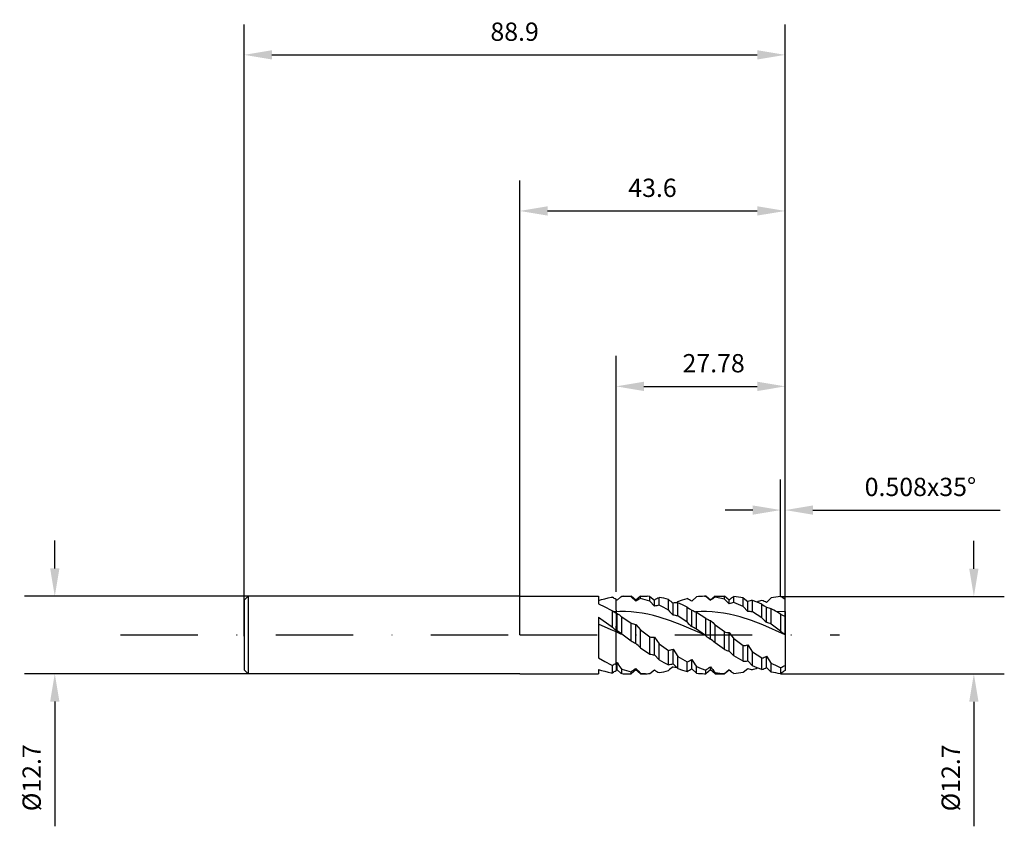
# Model space of a CAD drawing. Units: millimetres. Extents: x -82 to 80, y -31 to 101.
import ezdxf

# ---------------------------------------------------------------- set-up
doc = ezdxf.new("R2010")
doc.units = ezdxf.units.MM
doc.header["$PDMODE"] = 1
doc.linetypes.add('CENTER', pattern=[25.4, 12.7, -6.35, 0, -6.35])
doc.layers.get('DEFPOINTS').update_dxf_attribs({"linetype": 'CONTINUOUS'})
for name, color, linetype in [('1', 4, 'CONTINUOUS'), ('2', 7, 'CONTINUOUS'), ('4', 2, 'CENTER'), ('SK1', 4, 'CONTINUOUS'), ('SK2', 7, 'CONTINUOUS'), ('SK4', 2, 'CENTER')]:
    doc.layers.add(name, color=color, linetype=linetype)
doc.styles.add('SANDVIK_STYLE', font='simplex.shx', dxfattribs={"height": 3})
doc.dimstyles.new('SANDVIK_DIM', dxfattribs={"dimscale": 0, "dimtxt": 4.5, "dimasz": 4.57, "dimexe": 5, "dimexo": 0, "dimgap": 2.3, "dimtad": 1, "dimdsep": 46, "dimtxsty": 'SANDVIK_STYLE', "dimcen": 0.09, "dimclrd": 256, "dimclre": 256, "dimclrt": 256, "dimadec": 0, "dimazin": 0, "dimtfac": 1, "dimtofl": 0, "dimtmove": 2, "dimatfit": 3, "dimfxl": 1, "dimtolj": 1, "dimtzin": 0, "dimarcsym": 0})

# ---------------------------------------------------------------- blocks, each defined once
blk = doc.blocks.new('*D0')
at = {"layer": '2', "lineweight": -2, "transparency": 16777216}
for p, q in [((74.61, 10.89), (74.61, 15.46)), ((42.86, 6.32), (79.61, 6.32)), ((42.86, -6.38), (79.61, -6.38)), ((74.61, -10.95), (74.61, -31.41))]:
    blk.add_line(p, q, dxfattribs=at)
at = {"layer": '2', "transparency": 16777216}
for points in [[(73.85, 10.89), (75.37, 10.89), (74.61, 6.32)], [(73.85, -10.95), (75.37, -10.95), (74.61, -6.38)]]:
    blk.add_solid(points, dxfattribs=at)
at = {"layer": 'DEFPOINTS', "color": 0, "transparency": 16777216}
for p in [(42.86, 6.32), (42.86, -6.38), (74.61, -6.38)]:
    blk.add_point(p, dxfattribs=at)
at = {"layer": '2', "transparency": 16777216, "insert": (70.81, -23.46), "char_height": 3, "attachment_point": 5, "rotation": 90, "style": 'SANDVIK_STYLE'}
blk.add_mtext('\\A1;%%c12.7', dxfattribs=at)
blk = doc.blocks.new('*D1')
at = {"layer": '2', "lineweight": -2, "transparency": 16777216}
for p, q in [((0, 0), (0, 74.62)), ((43.6, 0), (43.6, 74.62)), ((4.57, 69.62), (39.03, 69.62))]:
    blk.add_line(p, q, dxfattribs=at)
at = {"layer": '2', "transparency": 16777216}
for points in [[(4.57, 70.39), (4.57, 68.86), (0, 69.62)], [(39.03, 70.39), (39.03, 68.86), (43.6, 69.62)]]:
    blk.add_solid(points, dxfattribs=at)
at = {"layer": 'DEFPOINTS', "color": 0, "transparency": 16777216}
for p in [(43.6, 69.62), (0, 0), (43.6, 0)]:
    blk.add_point(p, dxfattribs=at)
at = {"layer": '2', "transparency": 16777216, "insert": (21.8, 73.42), "char_height": 3, "attachment_point": 5, "style": 'SANDVIK_STYLE'}
blk.add_mtext('\\A1;43.6', dxfattribs=at)
blk = doc.blocks.new('*D2')
at = {"layer": '2', "lineweight": -2, "transparency": 16777216}
for p, q in [((15.83, 7.1), (15.83, 45.82)), ((43.6, 5.83), (43.6, 45.82)), ((20.4, 40.82), (39.03, 40.82))]:
    blk.add_line(p, q, dxfattribs=at)
at = {"layer": '2', "transparency": 16777216}
for points in [[(20.4, 41.58), (20.4, 40.05), (15.83, 40.82)], [(39.03, 41.58), (39.03, 40.05), (43.6, 40.82)]]:
    blk.add_solid(points, dxfattribs=at)
at = {"layer": 'DEFPOINTS', "color": 0, "transparency": 16777216}
for p in [(43.6, 40.82), (15.83, 7.1), (43.6, 5.83)]:
    blk.add_point(p, dxfattribs=at)
at = {"layer": '2', "transparency": 16777216, "insert": (31.85, 44.62), "char_height": 3, "attachment_point": 5, "style": 'SANDVIK_STYLE'}
blk.add_mtext('\\A1;27.78', dxfattribs=at)
blk = doc.blocks.new('*D3')
at = {"layer": 'DEFPOINTS', "color": 0, "transparency": 16777216}
for p in [(-44.66, 6.35), (-76.41, -6.35), (-44.66, -6.35)]:
    blk.add_point(p, dxfattribs=at)
at = {"layer": 'SK2', "lineweight": -2, "transparency": 16777216}
for p, q in [((-76.41, 10.92), (-76.41, 15.49)), ((-44.66, 6.35), (-81.41, 6.35)), ((-44.66, -6.35), (-81.41, -6.35)), ((-76.41, -10.92), (-76.41, -31.37))]:
    blk.add_line(p, q, dxfattribs=at)
at = {"layer": 'SK2', "transparency": 16777216}
for points in [[(-77.17, 10.92), (-75.65, 10.92), (-76.41, 6.35)], [(-77.17, -10.92), (-75.65, -10.92), (-76.41, -6.35)]]:
    blk.add_solid(points, dxfattribs=at)
at = {"layer": 'SK2', "transparency": 16777216, "insert": (-80.21, -23.43), "char_height": 3, "attachment_point": 5, "rotation": 90, "style": 'SANDVIK_STYLE'}
blk.add_mtext('\\A1;%%c12.7', dxfattribs=at)
blk = doc.blocks.new('*D4')
at = {"layer": 'DEFPOINTS', "color": 0, "transparency": 16777216}
for p in [(43.6, 95.25), (-45.3, -0.19), (43.6, 0)]:
    blk.add_point(p, dxfattribs=at)
at = {"layer": 'SK2', "lineweight": -2, "transparency": 16777216}
for p, q in [((-45.3, -0.19), (-45.3, 100.25)), ((43.6, 0), (43.6, 100.25)), ((-40.73, 95.25), (39.03, 95.25))]:
    blk.add_line(p, q, dxfattribs=at)
at = {"layer": 'SK2', "transparency": 16777216}
for points in [[(-40.73, 96.01), (-40.73, 94.49), (-45.3, 95.25)], [(39.03, 96.01), (39.03, 94.49), (43.6, 95.25)]]:
    blk.add_solid(points, dxfattribs=at)
at = {"layer": 'SK2', "transparency": 16777216, "insert": (-0.85, 99.05), "char_height": 3, "attachment_point": 5, "style": 'SANDVIK_STYLE'}
blk.add_mtext('\\A1;88.9', dxfattribs=at)
blk = doc.blocks.new('*D5')
at = {"layer": '2', "lineweight": -2, "transparency": 16777216}
for p, q in [((42.86, 6.32), (42.86, 25.51)), ((43.6, 5.83), (43.6, 25.51)), ((38.29, 20.51), (33.72, 20.51)), ((48.17, 20.51), (78.91, 20.51))]:
    blk.add_line(p, q, dxfattribs=at)
at = {"layer": '2', "transparency": 16777216}
for points in [[(38.29, 21.27), (38.29, 19.75), (42.86, 20.51)], [(48.17, 21.27), (48.17, 19.75), (43.6, 20.51)]]:
    blk.add_solid(points, dxfattribs=at)
at = {"layer": 'DEFPOINTS', "color": 0, "transparency": 16777216}
for p in [(43.6, 20.51), (42.86, 6.32), (43.6, 5.83)]:
    blk.add_point(p, dxfattribs=at)
at = {"layer": '2', "transparency": 16777216, "insert": (65.83, 24.31), "char_height": 3, "attachment_point": 5, "style": 'SANDVIK_STYLE'}
blk.add_mtext('\\A1;0.508x35°', dxfattribs=at)

msp = doc.modelspace()

# ---------------------------------------------------------------- linework, layer by layer
at = {"layer": '1'}
for p, q in [((0, 6.351), (12.912, 6.35)), ((12.912, 6.35), (12.912, 6.35)), ((12.912, 6.35), (12.912, 6.27)), ((12.912, 6.27), (12.912, 5.136)), ((12.912, 5.641), (13.441, 5.812)), ((12.912, 5.136), (13.97, 4.633)), ((13.441, 5.812), (13.97, 5.959)), ((13.97, 5.959), (14.499, 6.084)), ((14.499, 6.084), (15.028, 6.185)), ((15.028, 6.185), (15.214, 6.215)), ((15.828, 4.059), (15.828, 5.806)), ((13.97, 4.633), (15.028, 4.059)), ((15.028, 4.059), (15.214, 3.951)), ((15.214, 1.302), (15.214, 3.951)), ((15.214, 3.951), (15.487, 3.79)), ((15.828, 3.808), (15.487, 3.79)), ((15.828, 4.059), (15.828, 1.437)), ((12.911, 2.915), (15.028, 1.437)), ((12.912, 2.915), (12.912, -3.734)), ((15.028, 0.871), (12.912, 1.767)), ((15.028, 1.437), (15.214, 1.302)), ((15.828, 0.512), (15.028, 0.871)), ((15.828, 0.871), (15.828, 1.437)), ((15.828, -4.884), (15.828, 0.871)), ((12.912, -3.734), (13.97, -4.343)), ((13.97, -4.343), (15.028, -4.884)), ((0, -6.351), (12.912, -6.35)), ((12.912, -5.641), (13.441, -5.812)), ((12.912, -5.641), (12.912, -6.35)), ((13.441, -5.812), (13.97, -5.959)), ((13.97, -5.959), (14.499, -6.084)), ((14.499, -6.084), (15.028, -6.185)), ((15.028, -4.884), (15.214, -4.971)), ((15.028, -6.185), (15.214, -6.215)), ((15.214, -6.215), (15.214, -4.971)), ((15.828, -4.884), (15.828, -5.806))]:
    msp.add_line(p, q, dxfattribs=at)
at = {"layer": '1', "color": 1}
for p, q in [((15.828, 4.059), (15.828, 5.806)), ((15.981, 5.697), (16.628, 6.246)), ((16.628, 6.246), (16.748, 6.348)), ((16.748, 6.348), (16.971, 6.35)), ((16.971, 6.35), (18.283, 6.35)), ((18.283, 6.275), (18.283, 6.35)), ((19.05, 5.736), (18.283, 6.35)), ((18.283, 6.275), (19.05, 5.566)), ((19.817, 6.35), (19.05, 5.736)), ((19.05, 5.566), (19.05, 5.736)), ((19.817, 5.998), (19.817, 6.35)), ((19.817, 6.35), (20.93, 6.35)), ((20.585, 5.786), (19.817, 5.998)), ((21.352, 5.527), (20.585, 5.786)), ((21.352, 6.342), (20.93, 6.35)), ((21.352, 6.342), (22.119, 5.727)), ((21.352, 5.527), (21.352, 6.342)), ((21.352, 5.527), (22.119, 4.718)), ((22.119, 5.727), (22.31, 5.858)), ((22.119, 4.718), (22.119, 5.727)), ((22.31, 5.858), (22.501, 5.978)), ((22.501, 5.978), (22.694, 6.086)), ((22.694, 6.086), (22.886, 6.183)), ((23.654, 6.028), (22.886, 6.183)), ((22.886, 4.877), (22.886, 6.183)), ((23.654, 4.491), (22.886, 4.877)), ((24.421, 5.823), (23.654, 6.028)), ((24.421, 4.069), (24.421, 5.823)), ((25.188, 3.264), (25.188, 5.242)), ((25.729, 5.285), (25.956, 5.526)), ((25.956, 5.526), (26.723, 5.785)), ((26.723, 4.935), (25.956, 5.275)), ((25.956, 3.128), (25.956, 5.275)), ((26.723, 5.785), (27.49, 5.997)), ((27.49, 4.555), (26.723, 4.935)), ((28.257, 5.565), (29.025, 6.274)), ((30.34, 6.35), (30.559, 6.35)), ((30.559, 6.348), (30.34, 6.35)), ((30.559, 6.348), (30.559, 6.35)), ((31.327, 5.736), (30.559, 6.35)), ((30.559, 6.348), (31.327, 5.698)), ((32.094, 6.35), (31.327, 5.736)), ((31.327, 5.698), (31.327, 5.736)), ((32.094, 6.216), (32.094, 6.35)), ((32.094, 6.35), (33.629, 6.35)), ((32.861, 6.073), (32.094, 6.216)), ((33.629, 5.882), (32.861, 6.073)), ((33.629, 5.882), (33.629, 6.35)), ((34.396, 5.736), (33.629, 6.35)), ((33.629, 5.882), (34.396, 5.097)), ((34.699, 5.979), (34.396, 5.736)), ((34.396, 5.097), (34.396, 5.736)), ((35.163, 5.357), (35.163, 6.317)), ((35.93, 5.029), (35.163, 5.357)), ((36.698, 4.659), (35.93, 5.029)), ((36.698, 6.099), (37.465, 5.497)), ((36.698, 4.659), (36.698, 6.099)), ((37.465, 3.841), (37.465, 5.497)), ((39, 5.406), (38.232, 5.684)), ((38.232, 3.81), (38.232, 5.684)), ((39.767, 5.084), (39, 5.406)), ((39.767, 2.837), (39.767, 5.084)), ((39.767, 5.084), (40.15, 4.814)), ((40.534, 5.342), (41.301, 6.098)), ((43.603, 3.848), (43.603, 5.831)), ((15.828, 4.059), (15.828, 1.437)), ((16.415, 3.84), (15.828, 3.808)), ((15.981, 0.666), (15.981, 3.534)), ((15.981, 3.534), (16.172, 3.415)), ((16.172, 3.415), (16.363, 3.286)), ((16.363, 3.286), (16.628, 3.086)), ((16.628, 3.841), (16.415, 3.84)), ((17.343, 3.844), (16.628, 3.841)), ((18.272, 3.803), (17.343, 3.844)), ((19.2, 3.717), (18.272, 3.803)), ((20.128, 3.586), (19.2, 3.717)), ((21.057, 3.413), (20.128, 3.586)), ((21.985, 3.199), (21.057, 3.413)), ((24.421, 4.069), (23.654, 4.491)), ((27.49, 2.087), (27.49, 4.555)), ((27.49, 4.555), (27.873, 4.307)), ((27.873, 4.307), (28.257, 4.083)), ((28.257, 1.39), (28.257, 4.083)), ((28.257, 4.083), (28.406, 4.02)), ((28.406, 4.02), (28.556, 3.95)), ((28.556, 3.95), (28.706, 3.873)), ((28.706, 3.873), (28.856, 3.79)), ((29.778, 3.84), (28.856, 3.79)), ((30.559, 2.701), (29.025, 3.688)), ((29.025, 0.977), (29.025, 3.688)), ((30.699, 3.845), (29.778, 3.84)), ((31.621, 3.805), (30.699, 3.845)), ((32.543, 3.72), (31.621, 3.805)), ((33.464, 3.592), (32.543, 3.72)), ((34.386, 3.421), (33.464, 3.592)), ((35.308, 3.211), (34.386, 3.421)), ((36.698, 4.659), (37.465, 3.841)), ((39.767, 2.837), (38.232, 3.81)), ((40.15, 4.814), (40.534, 4.565)), ((40.534, 2.091), (40.534, 4.565)), ((40.534, 4.565), (40.725, 4.521)), ((40.725, 4.521), (40.916, 4.466)), ((40.916, 4.466), (41.109, 4.398)), ((41.109, 4.398), (41.301, 4.319)), ((41.301, 1.773), (41.301, 4.319)), ((43.603, 3.848), (42.225, 3.79)), ((42.862, 3.398), (42.225, 3.79)), ((42.862, 3.398), (42.862, 0.631)), ((43.232, 3.2), (42.862, 3.398)), ((43.603, 3.848), (43.603, 3.026)), ((16.628, 3.086), (16.748, 2.996)), ((16.748, 2.996), (18.283, 1.943)), ((16.748, 0.166), (16.748, 2.996)), ((18.283, -0.975), (18.283, 1.943)), ((18.283, 1.943), (18.474, 1.873)), ((18.474, 1.873), (18.666, 1.811)), ((18.666, 1.811), (18.858, 1.757)), ((18.858, 1.757), (19.05, 1.712)), ((19.05, -1.387), (19.05, 1.712)), ((19.05, 1.712), (19.817, 0.828)), ((22.913, 2.948), (21.985, 3.199)), ((24.77, 2.342), (22.913, 2.948)), ((26.627, 1.626), (24.77, 2.342)), ((27.49, 2.087), (25.956, 3.128)), ((30.34, 0), (26.627, 1.626)), ((30.559, -0.164), (30.559, 2.701)), ((30.559, 2.701), (30.942, 2.534)), ((30.942, 2.534), (31.134, 2.462)), ((31.134, 2.462), (31.327, 2.399)), ((31.327, -0.663), (31.327, 2.399)), ((31.327, 2.399), (31.709, 2.031)), ((31.709, 2.031), (32.094, 1.627)), ((33.629, 0.5), (32.094, 1.627)), ((32.094, -1.299), (32.094, 1.627)), ((36.23, 2.963), (35.308, 3.211)), ((38.073, 2.366), (36.23, 2.963)), ((39.916, 1.659), (38.073, 2.366)), ((43.603, 0.048), (39.916, 1.659)), ((42.862, 0.631), (41.301, 1.773)), ((43.603, 3.026), (43.232, 3.2)), ((43.603, 3.026), (43.603, 0.073)), ((15.828, 0.871), (15.828, 1.437)), ((15.828, -4.884), (15.828, 0.871)), ((16.628, 0.154), (15.828, 0.512)), ((16.971, 0), (16.628, 0.154)), ((16.748, 0.166), (16.971, 0)), ((19.817, 0.828), (21.352, -0.315)), ((19.817, -2.084), (19.817, 0.828)), ((30.34, 0), (29.025, 0.977)), ((33.629, 0.5), (33.82, 0.463)), ((33.629, -2.393), (33.629, 0.5)), ((33.82, 0.463), (34.012, 0.435)), ((34.012, 0.435), (34.204, 0.416)), ((34.204, 0.416), (34.396, 0.406)), ((34.396, -2.631), (34.396, 0.406)), ((34.396, 0.406), (35.163, -0.644)), ((43.603, 0.048), (43.603, 0.073)), ((43.603, 0.048), (43.603, -4.985)), ((16.971, 0), (18.283, -0.975)), ((21.352, -3.126), (21.352, -0.315)), ((22.119, -3.262), (22.119, -0.33)), ((22.119, -0.33), (22.886, -1.447)), ((22.886, -4.067), (22.886, -1.447)), ((22.886, -1.447), (24.421, -2.532)), ((30.559, -0.164), (30.34, 0)), ((33.629, -2.393), (32.094, -1.299)), ((36.698, -1.766), (35.163, -0.644)), ((35.163, -3.409), (35.163, -0.644)), ((19.817, -2.084), (21.352, -3.126)), ((24.421, -4.875), (24.421, -2.532)), ((25.188, -2.329), (25.956, -3.536)), ((25.188, -4.717), (25.188, -2.329)), ((36.698, -4.314), (36.698, -1.766)), ((37.465, -4.26), (37.465, -1.639)), ((37.465, -1.639), (38.232, -2.831)), ((38.232, -5.08), (38.232, -2.831)), ((39.767, -3.805), (38.232, -2.831)), ((15.981, -5.697), (15.981, -4.519)), ((22.119, -3.262), (22.886, -4.067)), ((22.886, -4.067), (23.654, -4.489)), ((23.654, -4.489), (24.421, -4.875)), ((25.188, -4.717), (25.956, -5.526)), ((25.956, -5.526), (25.956, -3.536)), ((25.956, -3.536), (27.49, -4.424)), ((27.49, -5.997), (27.49, -4.424)), ((28.257, -5.565), (28.257, -4.029)), ((36.698, -4.314), (35.163, -3.409)), ((37.465, -4.26), (38.232, -5.08)), ((39.767, -5.681), (39.767, -3.805)), ((40.534, -3.473), (41.301, -4.655)), ((40.534, -5.342), (40.534, -3.473)), ((41.301, -6.098), (41.301, -4.655)), ((42.082, -5.031), (41.301, -4.655)), ((15.828, -4.884), (15.828, -5.806)), ((15.981, -5.697), (16.628, -6.246)), ((16.628, -6.246), (16.748, -6.348)), ((16.748, -6.348), (16.748, -5.599)), ((16.748, -5.599), (17.515, -5.846)), ((16.748, -6.348), (16.971, -6.35)), ((16.971, -6.35), (18.283, -6.35)), ((17.515, -5.846), (18.283, -6.045)), ((19.05, -5.736), (18.283, -6.35)), ((18.283, -6.328), (18.283, -6.045)), ((18.283, -6.35), (18.283, -6.328)), ((18.283, -6.35), (18.283, -6.35)), ((18.283, -6.35), (18.283, -6.35)), ((18.283, -6.35), (18.283, -6.35)), ((18.283, -6.35), (18.283, -6.35)), ((18.283, -6.35), (18.283, -6.35)), ((18.283, -6.35), (18.283, -6.35)), ((18.283, -6.35), (18.283, -6.35)), ((18.283, -6.35), (18.283, -6.35)), ((18.283, -6.35), (18.283, -6.35)), ((19.05, -5.475), (19.432, -5.904)), ((19.05, -5.719), (19.05, -5.475)), ((19.05, -5.736), (19.05, -5.719)), ((19.05, -5.736), (19.05, -5.736)), ((19.05, -5.736), (19.05, -5.736)), ((19.817, -6.35), (19.05, -5.736)), ((19.432, -5.904), (19.817, -6.296)), ((19.817, -6.35), (19.817, -6.296)), ((19.817, -6.35), (19.817, -6.35)), ((19.817, -6.35), (19.817, -6.35)), ((19.817, -6.35), (19.817, -6.35)), ((19.817, -6.35), (19.817, -6.35)), ((19.817, -6.35), (19.817, -6.35)), ((19.817, -6.35), (19.817, -6.35)), ((19.817, -6.35), (19.817, -6.35)), ((19.817, -6.35), (19.817, -6.35)), ((19.817, -6.35), (20.93, -6.35)), ((21.352, -6.342), (22.119, -5.727)), ((22.119, -5.727), (22.31, -5.858)), ((22.31, -5.858), (22.501, -5.978)), ((22.501, -5.978), (22.694, -6.086)), ((22.694, -6.086), (22.886, -6.183)), ((22.886, -6.183), (23.654, -6.028)), ((23.654, -6.028), (24.421, -5.823)), ((25.956, -5.526), (26.723, -5.785)), ((26.723, -5.785), (27.49, -5.997)), ((28.257, -5.565), (29.025, -6.274)), ((29.025, -6.274), (29.025, -5.169)), ((29.025, -5.169), (29.792, -5.48)), ((29.792, -5.48), (30.559, -5.747)), ((30.34, -6.35), (30.559, -6.35)), ((31.327, -5.736), (30.559, -6.35)), ((30.559, -6.339), (30.559, -5.747)), ((30.559, -6.35), (30.559, -6.339)), ((30.559, -6.35), (30.559, -6.35)), ((30.559, -6.35), (30.559, -6.35)), ((30.559, -6.35), (30.559, -6.35)), ((30.559, -6.35), (30.559, -6.35)), ((30.559, -6.35), (30.559, -6.35)), ((30.559, -6.35), (30.559, -6.35)), ((30.559, -6.35), (30.559, -6.35)), ((30.559, -6.35), (30.559, -6.35)), ((30.559, -6.35), (30.559, -6.35)), ((31.327, -5.702), (31.327, -5.211)), ((31.327, -5.736), (31.327, -5.702)), ((31.327, -5.736), (31.327, -5.736)), ((32.094, -6.35), (31.327, -5.736)), ((32.094, -6.335), (32.094, -6.138)), ((32.094, -6.35), (32.094, -6.335)), ((32.094, -6.35), (32.094, -6.35)), ((32.094, -6.35), (32.094, -6.35)), ((32.094, -6.35), (32.094, -6.35)), ((32.094, -6.35), (32.094, -6.35)), ((32.094, -6.35), (32.094, -6.35)), ((32.094, -6.35), (32.094, -6.35)), ((32.094, -6.35), (32.094, -6.35)), ((32.094, -6.35), (32.094, -6.35)), ((32.094, -6.35), (32.094, -6.35)), ((32.094, -6.35), (33.629, -6.35)), ((33.629, -6.33), (34.396, -5.722)), ((34.396, -5.736), (33.629, -6.35)), ((33.629, -6.35), (33.629, -6.33)), ((33.629, -6.35), (33.629, -6.35)), ((33.629, -6.35), (33.629, -6.35)), ((33.629, -6.35), (33.629, -6.35)), ((33.629, -6.35), (33.629, -6.35)), ((33.629, -6.35), (33.629, -6.35)), ((33.629, -6.35), (33.629, -6.35)), ((33.629, -6.35), (33.629, -6.35)), ((33.629, -6.35), (33.629, -6.35)), ((33.629, -6.35), (33.629, -6.35)), ((34.396, -5.736), (34.396, -5.722)), ((34.396, -5.736), (34.396, -5.736)), ((34.396, -5.736), (34.396, -5.736)), ((34.699, -5.979), (34.396, -5.736)), ((36.698, -6.099), (37.465, -5.497)), ((39, -5.402), (38.232, -5.08)), ((39.767, -5.681), (39, -5.402)), ((40.534, -5.342), (41.301, -6.098)), ((42.862, -5.364), (42.082, -5.031)), ((42.862, -5.364), (42.862, -6.381)), ((43.603, -4.985), (43.603, -5.831))]:
    msp.add_line(p, q, dxfattribs=at)
at = {"layer": '1'}
for centre, radius, start, end in [((7.018, -6.754), 15.342, 54.95176, 57.70989), ((19.118, 10.185), 7.354, 240.41266, 243.42686), ((23.833, 10.914), 12.91, 228.11801, 231.6842), ((10.358, 4.144), 10.327, 298.04621, 301.98494), ((7.018, 6.754), 15.342, 302.29011, 305.04824)]:
    msp.add_arc(centre, radius, start, end, dxfattribs=at)
at = {"layer": '1', "color": 1}
for centre, radius, start, end in [((7.018, -6.754), 15.342, 54.25256, 54.95176), ((16.967, -5.18), 11.53, 83.44849, 89.98064), ((25.073, -4.221), 11.492, 117.21484, 121.60693), ((23.709, -1.032), 5.966, 97.92525, 105.4557), ((37.182, 21.866), 20.499, 231.50085, 234.19159), ((25.7, 2.246), 3.039, 85.17457, 99.69255), ((22.405, -3.926), 11.151, 58.34289, 62.86862), ((30.344, -5.18), 11.531, 90.01945, 96.56975), ((40.6, -7.206), 15.89, 122.36335, 125.70185), ((37.084, -1.56), 7.179, 105.51719, 111.98736), ((38.664, 1.032), 6.34, 123.52169, 128.71516), ((34.24, -5.693), 12.046, 78.22555, 85.60326), ((38.628, 2.394), 3.313, 96.85204, 110.54094), ((44.774, -9.308), 15.803, 108.47302, 111.41564), ((36.732, -2.216), 8.46, 63.29226, 68.97651), ((43.768, -5.692), 12.044, 94.3113, 101.81668), ((32.927, -9.573), 18.742, 55.27347, 57.98538), ((19.118, 10.185), 7.354, 243.42686, 244.74918), ((47.42, 25.225), 31.25, 222.6101, 224.64884), ((24.68, -1.851), 5.14, 75.6331, 84.32688), ((26.084, -0.997), 5.531, 57.8856, 59.92906), ((37.645, -1.233), 5.077, 83.36166, 92.03582), ((28.036, -19.883), 27.6, 59.06322, 61.27316), ((38.637, 13.581), 16.012, 225.87856, 229.58883), ((54.094, 16.788), 19.997, 224.23742, 227.3055), ((38.567, -3.737), 6.151, 63.60178, 71.3445), ((23.833, 10.914), 12.91, 231.6842, 232.5423), ((11.628, -6.855), 8.69, 54.87084, 59.93946), ((11.628, -6.855), 8.69, 53.90014, 54.87084), ((25.229, -5.164), 7.219, 58.28284, 65.19987), ((50.557, 10.07), 12.178, 230.81445, 235.17958), ((22.154, 5.303), 7.375, 238.33812, 245.10994), ((8.971, -13.251), 15.567, 45.83354, 49.64929), ((21.818, 3.808), 4.149, 263.54896, 274.16222), ((35.798, 7.036), 8.904, 233.95755, 239.85305), ((23.692, -10.653), 12.573, 48.06893, 52.61123), ((22.634, 1.879), 5.166, 255.63056, 264.28059), ((23.539, 2.353), 4.964, 280.23512, 289.40565), ((35.677, 2.846), 5.625, 248.64513, 256.83522), ((18.092, -19.479), 23.445, 43.27035, 45.94056), ((36.355, 2.688), 4.468, 274.39755, 284.38381), ((10.358, 4.144), 10.327, 301.98494, 302.98923), ((39.457, 11.341), 28.332, 214.04144, 216.31444), ((23.622, 0.933), 5.863, 277.83581, 285.49767), ((24.152, 3.002), 8.142, 294.20744, 300.28349), ((61.434, 17.466), 39.532, 212.93972, 214.93176), ((36.714, 0.932), 5.247, 269.82672, 278.234), ((37.528, 2.432), 6.627, 289.74481, 296.97606), ((7.018, 6.754), 15.342, 305.04824, 305.74744), ((39.457, 11.341), 28.332, 216.31444, 216.72135), ((3.067, 15.216), 26.145, 305.58821, 307.6838), ((20.932, 5.146), 11.496, 264.43479, 269.96847), ((20.93, 5.057), 11.407, 269.9802, 270), ((20.93, 5.066), 11.416, 270.00032, 272.11939), ((37.182, -21.866), 20.499, 125.80841, 128.49915), ((25.698, -2.267), 3.018, 260.2826, 270.58978), ((22.405, 3.926), 11.151, 297.13138, 301.65711), ((30.344, 5.181), 11.531, 263.43025, 269.98054), ((20.865, 8.941), 17.598, 303.42718, 306.47532), ((44.132, 4.599), 16.131, 217.45323, 221.72976), ((34.339, 5.56), 11.911, 259.13368, 266.57816), ((39.195, -0.367), 7.191, 228.13594, 231.3032), ((38.664, -1.032), 6.34, 231.28485, 236.4783), ((34.255, 5.586), 11.938, 274.36434, 281.80884), ((38.628, -2.394), 3.313, 249.45906, 263.14796), ((33.292, 9.147), 15.632, 288.42275, 291.43166), ((36.732, 2.216), 8.46, 291.02349, 296.70774), ((30.272, -71.193), 66.023, 79.00663, 80.38353), ((46.421, -10.397), 5.366, 121.67974, 131.54768), ((37.402, 6.206), 12.794, 295.26405, 298.99232)]:
    msp.add_arc(centre, radius, start, end, dxfattribs=at)
at = {"layer": '4'}
msp.add_line((0, 0), (52.513, 0), dxfattribs=at)
at = {"layer": 'SK1'}
for p, q in [((-44.659, 6.353), (-45.295, 5.716)), ((-45.295, 5.716), (-45.295, 5.711)), ((-45.295, 5.711), (-45.295, 5.203)), ((-45.295, 5.203), (-45.295, -5.736)), ((-44.659, 6.353), (-44.659, -6.349)), ((0, 6.351), (-44.659, 6.351)), ((-44.659, -6.349), (-45.295, -5.736)), ((0, -6.351), (-44.659, -6.349))]:
    msp.add_line(p, q, dxfattribs=at)
at = {"layer": 'SK4'}
msp.add_line((-65.603, 0), (0, 0), dxfattribs=at)

# ---------------------------------------------------------------- dimensions: what is measured, and where the dimension line sits
at = {"layer": '2'}
dim = msp.add_linear_dim(base=(43.603, 69.623), p1=(0, 0), p2=(43.603, 0), dimstyle='SANDVIK_DIM', override={"dimscale": 1, "dimtxt": 3, "dimtmove": 0}, dxfattribs=at)
dim.commit()
dim.dimension.update_dxf_attribs({"geometry": '*D1', "text_midpoint": (21.802, 73.423)})
dim = msp.add_linear_dim(base=(43.6033, 40.816), p1=(15.8281, 7.1005), p2=(43.6033, 5.8308), dimstyle='SANDVIK_DIM', override={"dimscale": 1, "dimtxt": 3, "dimtmove": 0}, dxfattribs=at)
dim.commit()
dim.dimension.update_dxf_attribs({"geometry": '*D2', "text_midpoint": (31.8457, 40.816), "dimtype": 160})
dim = msp.add_linear_dim(base=(43.603, 20.508), p1=(42.863, 6.319), p2=(43.603, 5.831), text='0.508x35°', dimstyle='SANDVIK_DIM', override={"dimscale": 1, "dimtxt": 3, "dimtmove": 0}, dxfattribs=at)
dim.commit()
dim.dimension.update_dxf_attribs({"geometry": '*D5', "text_midpoint": (65.829, 24.308)})
dim = msp.add_linear_dim(base=(74.612, -6.381), p1=(42.862, 6.319), p2=(42.862, -6.381), angle=90, text='%%c<>', dimstyle='SANDVIK_DIM', override={"dimscale": 1, "dimtxt": 3, "dimtmove": 0}, dxfattribs=at)
dim.commit()
dim.dimension.update_dxf_attribs({"geometry": '*D0', "text_midpoint": (70.812, -23.464)})
at = {"layer": 'SK2'}
dim = msp.add_linear_dim(base=(43.603, 95.25), p1=(-45.295, -0.192), p2=(43.603, 0), dimstyle='SANDVIK_DIM', override={"dimscale": 1, "dimtxt": 3, "dimtmove": 0}, dxfattribs=at)
dim.commit()
dim.dimension.update_dxf_attribs({"geometry": '*D4', "text_midpoint": (-0.846, 99.05)})
dim = msp.add_linear_dim(base=(-76.409, -6.347), p1=(-44.659, 6.353), p2=(-44.659, -6.347), angle=90, text='%%c<>', dimstyle='SANDVIK_DIM', override={"dimscale": 1, "dimtxt": 3, "dimtmove": 0}, dxfattribs=at)
dim.commit()
dim.dimension.update_dxf_attribs({"geometry": '*D3', "text_midpoint": (-80.209, -23.43)})

doc.saveas('drawing.dxf')
